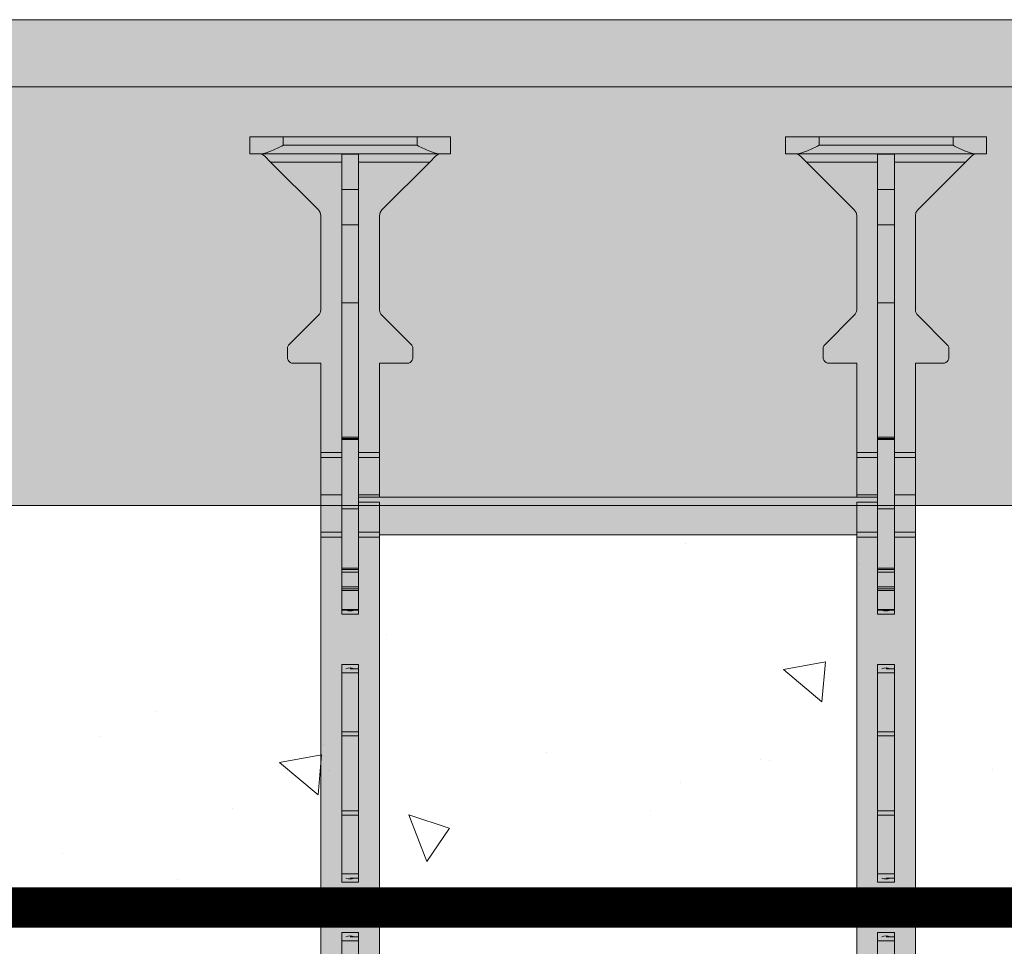
# Model space of a CAD drawing. Units: inches. Extents: x 233 to 1884, y 234 to 375.
# Drawn here: x 583 to 590, y 275 to 282 of the extents above; entities that cross this region are included whole.
import ezdxf
from ezdxf import colors
from ezdxf.entities.mleader import LeaderData, LeaderLine
from ezdxf.math import Vec2, Vec3

# ---------------------------------------------------------------- set-up
doc = ezdxf.new("R2010")
doc.units = ezdxf.units.IN
doc.header["$MEASUREMENT"] = 0
doc.layers.get('0').update_dxf_attribs({"lineweight": 0})
doc.layers.add('Quad-Lock', color=7, linetype='Continuous', lineweight=0)
doc.styles.get("Standard").update_dxf_attribs({"font": 'arial.ttf'})

# ---------------------------------------------------------------- blocks, each defined once
blk = doc.blocks.new('8T')
at = {"layer": 'Quad-Lock', "lineweight": 0}
h = blk.add_hatch(color=2, dxfattribs=at)
edge = h.paths.add_edge_path()
edge.add_arc((10.214, 4.4678), 0.0638, 96.38424, 134.77105)
edge.add_line((10.1691, 4.513), (9.9466, 4.2905))
edge.add_arc((9.9249, 4.3121), 0.0306, 269.15313, 314.99998, ccw=False)
edge.add_arc((9.8841, 1.5482), 2.7336, 89.15313, 90.84687)
edge.add_arc((9.8658, 4.3349), 0.0577, 202.5, 247.5, ccw=False)
edge.add_line((9.8124, 4.3128), (9.8125, 4.5311))
edge.add_line((9.8125, 4.5311), (8.8125, 4.5311))
edge.add_line((8.8125, 4.5311), (8.8125, 0.9688))
edge.add_line((8.8125, 0.9688), (9.8125, 0.9688))
edge.add_line((9.8125, 0.9688), (9.8124, 1.1874))
edge.add_arc((9.8658, 1.1653), 0.0577, 112.5, 157.5, ccw=False)
edge.add_arc((9.8841, 3.952), 2.7336, 269.15313, 270.84687)
edge.add_arc((9.9249, 1.1881), 0.0306, 45.00002, 90.84687, ccw=False)
edge.add_line((9.9466, 1.2097), (10.1691, 0.9872))
edge.add_arc((10.214, 1.0324), 0.0638, 225.22895, 265.51237)
edge.add_line((10.2091, 0.9688), (10.9116, 0.9688))
edge.add_line((10.9116, 0.9688), (10.9355, 0.9736))
edge.add_line((10.9355, 0.9736), (10.9558, 0.9872))
edge.add_line((10.9558, 0.9872), (11.3567, 1.388))
edge.add_ellipse((11.3125, 1.4322), major_axis=(0.0442, 0.0442), ratio=1, start_angle=-89.99997, end_angle=-45.0747)
edge.add_line((11.375, 1.4322), (11.375, 1.5))
edge.add_line((11.375, 1.5), (11.5, 1.5))
edge.add_line((11.5, 1.5), (11.5, 0))
edge.add_line((11.5, 0), (11.375, 0))
edge.add_line((11.375, 0), (11.375, 0.0678))
edge.add_ellipse((11.3125, 0.0678), major_axis=(-0.0442, 0.0442), ratio=1, start_angle=-134.9253, end_angle=-89.99993)
edge.add_line((11.3567, 0.112), (11.3125, 0.1561))
edge.add_line((11.3125, 0.1561), (10.9558, 0.5128))
edge.add_line((10.9558, 0.5128), (10.9355, 0.5264))
edge.add_line((10.9355, 0.5264), (10.9116, 0.5311))
edge.add_line((10.9116, 0.5311), (10.207, 0.5311))
edge.add_arc((10.214, 0.4678), 0.0638, 96.38424, 134.77105)
edge.add_line((10.1691, 0.513), (9.9466, 0.2905))
edge.add_arc((9.9249, 0.3121), 0.0306, 269.15313, 314.99998, ccw=False)
edge.add_arc((9.8841, -2.4518), 2.7336, 89.15313, 90.84687)
edge.add_arc((9.8658, 0.3349), 0.0577, 202.5, 247.5, ccw=False)
edge.add_line((9.8124, 0.3128), (9.8125, 0.5311))
edge.add_line((9.8125, 0.5311), (1.6875, 0.5311))
edge.add_line((1.6875, 0.5311), (1.6875, 0.3128))
edge.add_arc((1.6342, 0.3349), 0.0577, 292.5, 337.5, ccw=False)
edge.add_arc((1.6159, -2.4518), 2.7336, 89.15313, 90.84687)
edge.add_arc((1.575, 0.3121), 0.0306, 225.00002, 270.84687, ccw=False)
edge.add_line((1.5534, 0.2905), (1.3308, 0.513))
edge.add_arc((1.2859, 0.4678), 0.0638, 45.22895, 83.61576)
edge.add_line((1.293, 0.5311), (0.5884, 0.5311))
edge.add_line((0.5884, 0.5311), (0.5645, 0.5264))
edge.add_line((0.5645, 0.5264), (0.5442, 0.5128))
edge.add_line((0.5442, 0.5128), (0.1433, 0.112))
edge.add_ellipse((0.1875, 0.0678), major_axis=(0.0442, 0.0442), ratio=1, start_angle=90.00003, end_angle=134.9253)
edge.add_line((0.125, 0.0678), (0.125, 0))
edge.add_line((0.125, 0), (0, 0))
edge.add_line((0, 0), (0, 1.5))
edge.add_line((0, 1.5), (0.125, 1.5))
edge.add_line((0.125, 1.5), (0.125, 1.4322))
edge.add_ellipse((0.1875, 1.4322), major_axis=(-0.0442, 0.0442), ratio=1, start_angle=45.0747, end_angle=90.00007)
edge.add_line((0.1433, 1.388), (0.1875, 1.3438))
edge.add_line((0.1875, 1.3438), (0.5442, 0.9872))
edge.add_line((0.5442, 0.9872), (0.5645, 0.9736))
edge.add_line((0.5645, 0.9736), (0.5884, 0.9688))
edge.add_line((0.5884, 0.9688), (1.2909, 0.9688))
edge.add_arc((1.2859, 1.0324), 0.0638, 274.48763, 314.77105)
edge.add_line((1.3308, 0.9872), (1.5534, 1.2097))
edge.add_arc((1.575, 1.1881), 0.0306, 89.15313, 134.99998, ccw=False)
edge.add_arc((1.6159, 3.952), 2.7336, 269.15313, 270.84687)
edge.add_arc((1.6342, 1.1653), 0.0577, 22.5, 67.5, ccw=False)
edge.add_line((1.6875, 1.1874), (1.6875, 0.9688))
edge.add_line((1.6875, 0.9688), (2.6875, 0.9688))
edge.add_line((2.6875, 0.9688), (2.6875, 4.5311))
edge.add_line((2.6875, 4.5311), (1.6875, 4.5311))
edge.add_line((1.6875, 4.5311), (1.6875, 4.3128))
edge.add_arc((1.6342, 4.3349), 0.0577, 292.5, 337.5, ccw=False)
edge.add_arc((1.6159, 1.5482), 2.7336, 89.15313, 90.84687)
edge.add_arc((1.575, 4.3121), 0.0306, 225.00002, 270.84687, ccw=False)
edge.add_line((1.5534, 4.2905), (1.3308, 4.513))
edge.add_arc((1.2859, 4.4678), 0.0638, 45.22895, 83.61576)
edge.add_line((1.293, 4.5311), (0.5884, 4.5311))
edge.add_line((0.5884, 4.5311), (0.5645, 4.5264))
edge.add_line((0.5645, 4.5264), (0.5442, 4.5128))
edge.add_line((0.5442, 4.5128), (0.1433, 4.1119))
edge.add_ellipse((0.1875, 4.0678), major_axis=(0.0442, 0.0442), ratio=1, start_angle=90.00003, end_angle=134.9253)
edge.add_line((0.125, 4.0678), (0.125, 4))
edge.add_line((0.125, 4), (0, 4))
edge.add_line((0, 4), (0, 5.5))
edge.add_line((0, 5.5), (0.125, 5.5))
edge.add_line((0.125, 5.5), (0.125, 5.4321))
edge.add_ellipse((0.1875, 5.4322), major_axis=(-0.0442, 0.0442), ratio=1, start_angle=45.0747, end_angle=90.00007)
edge.add_line((0.1433, 5.388), (0.1875, 5.3438))
edge.add_line((0.1875, 5.3438), (0.5442, 4.9871))
edge.add_line((0.5442, 4.9871), (0.5645, 4.9736))
edge.add_line((0.5645, 4.9736), (0.5884, 4.9688))
edge.add_line((0.5884, 4.9688), (1.2909, 4.9688))
edge.add_arc((1.2859, 5.0324), 0.0638, 274.48763, 314.77105)
edge.add_line((1.3308, 4.9871), (1.5534, 5.2097))
edge.add_arc((1.575, 5.188), 0.0306, 89.15313, 134.99998, ccw=False)
edge.add_arc((1.6159, 7.952), 2.7336, 269.15313, 270.84687)
edge.add_arc((1.6342, 5.1653), 0.0577, 22.5, 67.5, ccw=False)
edge.add_line((1.6875, 5.1874), (1.6875, 4.9688))
edge.add_line((1.6875, 4.9688), (9.8125, 4.9688))
edge.add_line((9.8125, 4.9688), (9.8124, 5.1874))
edge.add_arc((9.8658, 5.1653), 0.0577, 112.5, 157.5, ccw=False)
edge.add_arc((9.8841, 7.952), 2.7336, 269.15313, 270.84687)
edge.add_arc((9.9249, 5.188), 0.0306, 45.00002, 90.84687, ccw=False)
edge.add_line((9.9466, 5.2097), (10.1691, 4.9871))
edge.add_arc((10.214, 5.0324), 0.0638, 225.22895, 265.51237)
edge.add_line((10.2091, 4.9688), (10.9116, 4.9688))
edge.add_line((10.9116, 4.9688), (10.9355, 4.9736))
edge.add_line((10.9355, 4.9736), (10.9558, 4.9871))
edge.add_line((10.9558, 4.9871), (11.3567, 5.388))
edge.add_ellipse((11.3125, 5.4322), major_axis=(0.0442, 0.0442), ratio=1, start_angle=-89.99997, end_angle=-45.0747)
edge.add_line((11.375, 5.4321), (11.375, 5.5))
edge.add_line((11.375, 5.5), (11.5, 5.5))
edge.add_line((11.5, 5.5), (11.5, 4))
edge.add_line((11.5, 4), (11.375, 4))
edge.add_line((11.375, 4), (11.375, 4.0678))
edge.add_ellipse((11.3125, 4.0678), major_axis=(-0.0442, 0.0442), ratio=1, start_angle=-134.9253, end_angle=-89.99993)
edge.add_line((11.3567, 4.1119), (11.3125, 4.1561))
edge.add_line((11.3125, 4.1561), (10.9558, 4.5128))
edge.add_line((10.9558, 4.5128), (10.9355, 4.5264))
edge.add_line((10.9355, 4.5264), (10.9116, 4.5311))
edge.add_line((10.9116, 4.5311), (10.207, 4.5311))
h.paths.add_polyline_path([(2.9687, 4.5311), (8.5312, 4.5311), (8.5312, 0.9688), (2.9687, 0.9688)], flags=16)
at = {"layer": 'Quad-Lock', "color": 0, "lineweight": 0}
for p, q in [((11.375, 5.5), (11.5, 5.5)), ((11.375, 5.5), (11.375, 5.4153)), ((11.5, 5.5), (11.5, 5.25)), ((11.3125, 5.3438), (11.3567, 5.388)), ((11.375, 4.0846), (11.375, 5.4153)), ((10.9558, 4.9871), (11.3125, 5.3438)), ((11.3125, 4.8125), (11.3125, 5.3438)), ((11.4375, 5.25), (11.5, 5.25)), ((11.4375, 5.25), (11.4375, 4.25)), ((11.5, 5.25), (11.5, 4.25)), ((9.8125, 4.9688), (9.8124, 5.1874)), ((9.9466, 5.2097), (10.1691, 4.9871)), ((2.988, 4.9688), (8.512, 4.9688)), ((8.512, 4.8125), (8.512, 4.9688)), ((8.512, 4.9688), (8.5496, 4.9688)), ((8.5496, 4.8125), (8.5496, 4.9688)), ((8.5496, 4.9688), (8.8281, 4.9688)), ((8.8281, 4.8125), (8.8281, 4.9688)), ((8.8281, 4.9688), (9.1066, 4.9688)), ((9.1066, 4.8125), (9.1066, 4.9688)), ((9.1066, 4.9688), (9.1442, 4.9688)), ((9.1442, 4.8125), (9.1442, 4.9688)), ((9.1442, 4.9688), (9.8125, 4.9688)), ((10.2091, 4.9688), (10.9116, 4.9688)), ((10.9116, 4.9688), (10.9355, 4.9736)), ((10.9355, 4.9736), (10.9558, 4.9871)), ((5.0609, 4.8125), (5.5, 4.8125)), ((5.5, 4.8125), (5.5312, 4.8125)), ((5.5, 4.6875), (5.5, 4.8125)), ((5.5625, 4.8125), (5.5312, 4.8125)), ((5.5625, 4.6875), (5.5625, 4.8125)), ((5.9375, 4.8125), (5.9687, 4.8125)), ((5.9375, 4.6875), (5.9375, 4.8125)), ((5.9687, 4.8125), (6, 4.8125)), ((6, 4.6875), (6, 4.8125)), ((6, 4.8125), (6.4391, 4.8125)), ((6.4391, 4.6875), (6.4391, 4.8125)), ((6.4391, 4.8125), (6.4701, 4.8125)), ((6.4701, 4.8125), (6.4701, 4.6875)), ((6.75, 4.8125), (6.4701, 4.8125)), ((7.0298, 4.8125), (6.75, 4.8125)), ((7.0298, 4.6875), (7.0298, 4.8125)), ((7.0298, 4.8125), (7.0609, 4.8125)), ((7.0609, 4.8125), (7.5, 4.8125)), ((7.0609, 4.8125), (7.0609, 4.6875)), ((7.5, 4.6875), (7.5, 4.8125)), ((7.5, 4.8125), (7.5312, 4.8125)), ((7.5625, 4.8125), (7.5312, 4.8125)), ((7.5625, 4.8125), (7.5625, 4.6875)), ((7.9375, 4.8125), (7.9687, 4.8125)), ((7.9375, 4.6875), (7.9375, 4.8125)), ((7.9687, 4.6875), (7.9687, 4.8125)), ((7.9687, 4.8125), (7.9697, 4.8125)), ((7.9697, 4.6875), (7.9697, 4.8125)), ((7.9697, 4.8125), (7.9726, 4.8125)), ((7.9726, 4.8125), (8.1161, 4.8125)), ((7.9726, 4.6875), (7.9726, 4.8125)), ((8.1161, 4.6875), (8.1161, 4.8125)), ((8.1161, 4.8125), (8.1275, 4.8125)), ((8.1275, 4.6875), (8.1275, 4.8125)), ((8.1275, 4.8125), (8.1432, 4.8125)), ((8.1432, 4.6875), (8.1432, 4.8125)), ((8.1432, 4.8125), (8.2518, 4.8125)), ((8.2518, 4.6875), (8.2518, 4.8125)), ((8.2518, 4.8125), (8.2726, 4.8125)), ((8.2726, 4.6875), (8.2726, 4.8125)), ((8.2726, 4.8125), (8.2826, 4.8125)), ((8.2826, 4.6875), (8.2826, 4.8125)), ((8.7246, 4.8125), (8.2826, 4.8125)), ((8.7246, 4.6875), (8.7246, 4.8125)), ((8.7246, 4.8125), (9.2421, 4.8125)), ((9.2421, 4.6875), (9.2421, 4.8125)), ((9.2421, 4.6875), (9.2421, 4.8125)), ((9.2421, 4.8125), (9.2504, 4.8125)), ((9.2504, 4.6875), (9.2504, 4.8125)), ((9.2504, 4.8125), (9.2595, 4.8125)), ((9.2595, 4.6875), (9.2595, 4.8125)), ((9.2595, 4.8125), (10.263, 4.8125)), ((10.844, 4.8125), (10.263, 4.8125)), ((10.263, 4.6875), (10.263, 4.8125)), ((10.844, 4.6875), (10.844, 4.8125)), ((10.844, 4.8125), (11.1073, 4.8125)), ((11.1073, 4.6875), (11.1073, 4.8125)), ((11.1073, 4.8125), (11.3705, 4.8125)), ((11.3705, 4.6875), (11.3705, 4.8125)), ((11.375, 4.8125), (11.3705, 4.8125)), ((5.5312, 4.6875), (5.5312, 4.75)), ((5.9687, 4.6875), (5.9687, 4.75)), ((7.5312, 4.6875), (7.5312, 4.75)), ((5.0609, 4.6875), (5.5, 4.6875)), ((5.5, 4.6875), (5.5312, 4.6875)), ((5.5312, 4.6875), (5.5625, 4.6875)), ((5.9687, 4.6875), (5.9375, 4.6875)), ((5.9687, 4.6875), (6, 4.6875)), ((6, 4.6875), (6.4391, 4.6875)), ((6.4701, 4.6875), (6.4391, 4.6875)), ((6.4701, 4.6875), (6.75, 4.6875)), ((6.75, 4.6875), (7.0298, 4.6875)), ((7.0609, 4.6875), (7.0298, 4.6875)), ((7.0609, 4.6875), (7.5, 4.6875)), ((7.5, 4.6875), (7.5312, 4.6875)), ((7.5312, 4.6875), (7.5625, 4.6875)), ((7.9687, 4.6875), (7.9375, 4.6875)), ((7.9697, 4.6875), (7.9687, 4.6875)), ((7.9726, 4.6875), (7.9697, 4.6875)), ((8.1161, 4.6875), (7.9726, 4.6875)), ((8.1275, 4.6875), (8.1161, 4.6875)), ((8.1432, 4.6875), (8.1275, 4.6875)), ((8.2518, 4.6875), (8.1432, 4.6875)), ((8.2726, 4.6875), (8.2518, 4.6875)), ((8.2826, 4.6875), (8.2726, 4.6875)), ((8.2826, 4.6875), (8.7246, 4.6875)), ((8.512, 4.5311), (8.512, 4.6875)), ((8.5496, 4.5311), (8.5496, 4.6875)), ((9.2421, 4.6875), (8.7246, 4.6875)), ((8.7736, 4.5311), (8.7736, 4.6875)), ((8.8125, 0.8125), (8.8125, 4.6875)), ((8.8281, 4.5311), (8.8281, 4.6875)), ((9.1066, 4.5311), (9.1066, 4.6875)), ((9.1442, 4.5311), (9.1442, 4.6875)), ((9.2504, 4.6875), (9.2421, 4.6875)), ((9.2595, 4.6875), (9.2504, 4.6875)), ((10.263, 4.6875), (9.2595, 4.6875)), ((10.263, 4.6875), (10.844, 4.6875)), ((11.1073, 4.6875), (10.844, 4.6875)), ((11.3705, 4.6875), (11.1073, 4.6875)), ((11.3125, 4.1561), (11.3125, 4.6875)), ((11.3705, 4.6875), (11.375, 4.6875)), ((8.512, 4.5311), (2.988, 4.5311)), ((8.5496, 4.5311), (8.512, 4.5311)), ((8.5312, 0.9688), (8.5312, 4.5311)), ((8.7736, 4.5311), (8.5496, 4.5311)), ((8.8281, 4.5311), (8.8125, 4.5311)), ((9.1066, 4.5311), (8.8281, 4.5311)), ((9.1442, 4.5311), (9.1066, 4.5311)), ((9.8125, 4.5311), (9.1442, 4.5311)), ((9.8125, 4.5311), (9.8124, 4.3128)), ((9.9466, 4.2905), (10.1691, 4.513)), ((10.9116, 4.5311), (10.207, 4.5311)), ((10.9116, 4.5311), (10.9355, 4.5264)), ((10.9355, 4.5264), (10.9558, 4.5128)), ((10.9558, 4.5128), (11.3125, 4.1561)), ((11.4375, 4.25), (11.5, 4.25)), ((11.5, 4.25), (11.5, 4)), ((11.3567, 4.1119), (11.3125, 4.1561)), ((11.375, 4.0846), (11.375, 4)), ((11.375, 4), (11.5, 4)), ((11.375, 1.5), (11.5, 1.5)), ((11.375, 1.5), (11.375, 1.4154)), ((11.5, 1.5), (11.5, 1.25)), ((11.375, 0.0846), (11.375, 1.4154)), ((10.9558, 0.9872), (11.3125, 1.3438)), ((11.3125, 1.3438), (11.3567, 1.388)), ((11.3125, 0.8125), (11.3125, 1.3438)), ((11.4375, 1.25), (11.5, 1.25)), ((11.4375, 1.25), (11.4375, 0.25)), ((11.5, 1.25), (11.5, 0.25)), ((9.8125, 0.9688), (9.8124, 1.1874)), ((9.9466, 1.2097), (10.1691, 0.9872)), ((2.988, 0.9688), (8.512, 0.9688)), ((8.512, 0.8125), (8.512, 0.9688)), ((8.512, 0.9688), (8.5496, 0.9688)), ((8.5496, 0.8125), (8.5496, 0.9688)), ((8.5496, 0.9688), (8.7736, 0.9688)), ((8.7736, 0.8125), (8.7736, 0.9688)), ((8.8125, 0.9688), (8.8281, 0.9688)), ((8.8281, 0.8125), (8.8281, 0.9688)), ((8.8281, 0.9688), (9.1066, 0.9688)), ((9.1066, 0.8125), (9.1066, 0.9688)), ((9.1066, 0.9688), (9.1442, 0.9688)), ((9.1442, 0.8125), (9.1442, 0.9688)), ((9.1442, 0.9688), (9.8125, 0.9688)), ((10.2091, 0.9688), (10.9116, 0.9688)), ((10.9116, 0.9688), (10.9355, 0.9736)), ((10.9355, 0.9736), (10.9558, 0.9872)), ((5.0609, 0.8125), (5.5, 0.8125)), ((5.5, 0.8125), (5.5312, 0.8125)), ((5.5, 0.6875), (5.5, 0.8125)), ((5.5625, 0.8125), (5.5312, 0.8125)), ((5.5625, 0.6875), (5.5625, 0.8125)), ((5.9375, 0.8125), (5.9687, 0.8125)), ((5.9375, 0.6875), (5.9375, 0.8125)), ((5.9687, 0.8125), (6, 0.8125)), ((6, 0.6875), (6, 0.8125)), ((6, 0.8125), (6.4391, 0.8125)), ((6.4391, 0.6875), (6.4391, 0.8125)), ((6.4391, 0.8125), (6.4701, 0.8125)), ((6.4701, 0.8125), (6.4701, 0.6875)), ((6.75, 0.8125), (6.4701, 0.8125)), ((7.0298, 0.8125), (6.75, 0.8125)), ((7.0298, 0.6875), (7.0298, 0.8125)), ((7.0298, 0.8125), (7.0609, 0.8125)), ((7.0609, 0.8125), (7.5, 0.8125)), ((7.0609, 0.8125), (7.0609, 0.6875)), ((7.5, 0.6875), (7.5, 0.8125)), ((7.5, 0.8125), (7.5312, 0.8125)), ((7.5625, 0.8125), (7.5312, 0.8125)), ((7.5625, 0.8125), (7.5625, 0.6875)), ((7.9375, 0.8125), (7.9687, 0.8125)), ((7.9375, 0.6875), (7.9375, 0.8125)), ((7.9687, 0.6875), (7.9687, 0.8125)), ((7.9687, 0.8125), (7.9697, 0.8125)), ((7.9697, 0.6875), (7.9697, 0.8125)), ((7.9697, 0.8125), (7.9726, 0.8125)), ((7.9726, 0.8125), (8.1161, 0.8125)), ((7.9726, 0.6875), (7.9726, 0.8125)), ((8.1161, 0.6875), (8.1161, 0.8125)), ((8.1161, 0.8125), (8.1275, 0.8125)), ((8.1275, 0.6875), (8.1275, 0.8125)), ((8.1275, 0.8125), (8.1432, 0.8125)), ((8.1432, 0.6875), (8.1432, 0.8125)), ((8.1432, 0.8125), (8.2518, 0.8125)), ((8.2518, 0.6875), (8.2518, 0.8125)), ((8.2518, 0.8125), (8.2726, 0.8125)), ((8.2726, 0.6875), (8.2726, 0.8125)), ((8.2726, 0.8125), (8.2826, 0.8125)), ((8.2826, 0.6875), (8.2826, 0.8125)), ((8.7246, 0.8125), (8.2826, 0.8125)), ((8.7246, 0.6875), (8.7246, 0.8125)), ((8.7246, 0.8125), (9.2421, 0.8125)), ((9.2421, 0.6875), (9.2421, 0.8125)), ((9.2421, 0.6875), (9.2421, 0.8125)), ((9.2421, 0.8125), (9.2504, 0.8125)), ((9.2504, 0.6875), (9.2504, 0.8125)), ((9.2504, 0.8125), (9.2595, 0.8125)), ((9.2595, 0.6875), (9.2595, 0.8125)), ((9.2595, 0.8125), (10.263, 0.8125)), ((10.844, 0.8125), (10.263, 0.8125)), ((10.263, 0.6875), (10.263, 0.8125)), ((10.844, 0.6875), (10.844, 0.8125)), ((10.844, 0.8125), (11.1073, 0.8125)), ((11.1073, 0.6875), (11.1073, 0.8125)), ((11.1073, 0.8125), (11.3705, 0.8125)), ((11.3705, 0.6875), (11.3705, 0.8125)), ((11.375, 0.8125), (11.3705, 0.8125)), ((5.5312, 0.6875), (5.5312, 0.75)), ((5.9687, 0.6875), (5.9687, 0.75)), ((7.5312, 0.6875), (7.5312, 0.75)), ((5.0609, 0.6875), (5.5, 0.6875)), ((5.5, 0.6875), (5.5312, 0.6875)), ((5.5312, 0.6875), (5.5625, 0.6875)), ((5.9687, 0.6875), (5.9375, 0.6875)), ((5.9687, 0.6875), (6, 0.6875)), ((6, 0.6875), (6.4391, 0.6875)), ((6.4701, 0.6875), (6.4391, 0.6875)), ((6.4701, 0.6875), (6.75, 0.6875)), ((6.75, 0.6875), (7.0298, 0.6875)), ((7.0609, 0.6875), (7.0298, 0.6875)), ((7.0609, 0.6875), (7.5, 0.6875)), ((7.5, 0.6875), (7.5312, 0.6875)), ((7.5312, 0.6875), (7.5625, 0.6875)), ((7.9687, 0.6875), (7.9375, 0.6875)), ((7.9697, 0.6875), (7.9687, 0.6875)), ((7.9726, 0.6875), (7.9697, 0.6875)), ((8.1161, 0.6875), (7.9726, 0.6875)), ((8.1275, 0.6875), (8.1161, 0.6875)), ((8.1432, 0.6875), (8.1275, 0.6875)), ((8.2518, 0.6875), (8.1432, 0.6875)), ((8.2726, 0.6875), (8.2518, 0.6875)), ((8.2826, 0.6875), (8.2726, 0.6875)), ((8.2826, 0.6875), (8.7246, 0.6875)), ((8.512, 0.5311), (8.512, 0.6875)), ((8.5496, 0.5311), (8.5496, 0.6875)), ((9.2421, 0.6875), (8.7246, 0.6875)), ((8.8281, 0.5311), (8.8281, 0.6875)), ((9.1066, 0.5311), (9.1066, 0.6875)), ((9.1442, 0.5311), (9.1442, 0.6875)), ((9.2504, 0.6875), (9.2421, 0.6875)), ((9.2595, 0.6875), (9.2504, 0.6875)), ((10.263, 0.6875), (9.2595, 0.6875)), ((10.263, 0.6875), (10.844, 0.6875)), ((11.1073, 0.6875), (10.844, 0.6875)), ((11.3705, 0.6875), (11.1073, 0.6875)), ((11.3125, 0.1561), (11.3125, 0.6875)), ((11.3705, 0.6875), (11.375, 0.6875)), ((8.512, 0.5311), (2.988, 0.5311)), ((8.5496, 0.5311), (8.512, 0.5311)), ((8.8281, 0.5311), (8.5496, 0.5311)), ((9.1066, 0.5311), (8.8281, 0.5311)), ((9.1442, 0.5311), (9.1066, 0.5311)), ((9.8125, 0.5311), (9.1442, 0.5311)), ((9.8125, 0.5311), (9.8124, 0.3128)), ((10.9116, 0.5311), (10.207, 0.5311)), ((10.9116, 0.5311), (10.9355, 0.5264)), ((10.9355, 0.5264), (10.9558, 0.5128)), ((9.9466, 0.2905), (10.1691, 0.513)), ((10.9558, 0.5128), (11.3125, 0.1561)), ((11.4375, 0.25), (11.5, 0.25)), ((11.5, 0.25), (11.5, 0)), ((11.3567, 0.112), (11.3125, 0.1561)), ((11.375, 0.0846), (11.375, 0)), ((11.375, 0), (11.5, 0))]:
    blk.add_line(p, q, dxfattribs=at)
for centre, radius, start, end in [((9.8658, 5.1653), 0.0577, 112.5, 157.5), ((9.8841, 7.952), 2.7336, 269.15313, 270.84687), ((9.9249, 5.188), 0.0306, 45.00002, 90.84687), ((10.214, 5.0324), 0.0638, 225.22895, 265.51237), ((5.4531, 4.75), 0.0841, 338.19861, 21.80139), ((6.0469, 4.75), 0.0841, 158.19861, 201.80139), ((7.4531, 4.75), 0.0841, 338.19861, 21.80139), ((8.0469, 4.75), 0.0841, 158.19861, 201.80139), ((10.214, 4.4678), 0.0638, 96.38424, 134.77105), ((9.8658, 4.3349), 0.0577, 202.5, 247.5), ((9.8841, 1.5482), 2.7336, 89.15313, 90.84687), ((9.9249, 4.3121), 0.0306, 269.15313, 314.99998), ((9.8658, 1.1653), 0.0577, 112.5, 157.5), ((9.8841, 3.952), 2.7336, 269.15313, 270.84687), ((9.9249, 1.1881), 0.0306, 45.00002, 90.84687), ((10.214, 1.0324), 0.0638, 225.22895, 265.51237), ((5.4531, 0.75), 0.0841, 338.19861, 21.80139), ((6.0469, 0.75), 0.0841, 158.19861, 201.80139), ((7.4531, 0.75), 0.0841, 338.19861, 21.80139), ((8.0469, 0.75), 0.0841, 158.19861, 201.80139), ((10.214, 0.4678), 0.0638, 96.38424, 134.77105), ((9.8658, 0.3349), 0.0577, 202.5, 247.5), ((9.8841, -2.4518), 2.7336, 89.15313, 90.84687), ((9.9249, 0.3121), 0.0306, 269.15313, 314.99998)]:
    blk.add_arc(centre, radius, start, end, dxfattribs=at)
for centre, major_axis, start_param, end_param in [((11.3125, 5.4322), (0, -0.0625), 0.785398, 1.570796), ((11.3125, 4.0678), (0, 0.0625), -1.570796, -0.785398), ((11.3125, 1.4322), (0, -0.0625), 0.785398, 1.570796), ((11.3125, 0.0678), (0, 0.0625), -1.570796, -0.785398)]:
    blk.add_ellipse(centre, major_axis=major_axis, ratio=0.999998, start_param=start_param, end_param=end_param, dxfattribs=at)
for points, knots in [([(11.375, 5.4153), (11.375, 5.392), (11.3843, 5.365), (11.4084, 5.3079), (11.4235, 5.2779), (11.4375, 5.25)], [0.4017407, 0.4017407, 0.4017407, 0.4017407, 0.4952648, 0.4952648, 0.5887889, 0.5887889, 0.5887889, 0.5887889]), ([(11.4375, 4.25), (11.4235, 4.2221), (11.4084, 4.1921), (11.3843, 4.135), (11.375, 4.108), (11.375, 4.0846)], [0, 0, 0, 0, 0.0935241, 0.0935241, 0.1870483, 0.1870483, 0.1870483, 0.1870483]), ([(11.375, 1.4154), (11.375, 1.392), (11.3843, 1.365), (11.4084, 1.3079), (11.4235, 1.2779), (11.4375, 1.25)], [0.4017407, 0.4017407, 0.4017407, 0.4017407, 0.4952648, 0.4952648, 0.5887889, 0.5887889, 0.5887889, 0.5887889]), ([(11.4375, 0.25), (11.4235, 0.2221), (11.4084, 0.1921), (11.3843, 0.135), (11.375, 0.108), (11.375, 0.0846)], [0, 0, 0, 0, 0.0935241, 0.0935241, 0.1870483, 0.1870483, 0.1870483, 0.1870483])]:
    blk.add_open_spline(points, degree=3, knots=knots, dxfattribs=at)
blk = doc.blocks.new('_DotBlank')
at = {"color": 0, "linetype": 'ByBlock', "lineweight": -2}
blk.add_line((-0.5, 0), (-1, 0), dxfattribs=at)
blk.add_circle((0, 0), 0.5, dxfattribs=at)
blk = doc.blocks.new('QLU-405')
at = {"lineweight": 0}
h = blk.add_hatch(dxfattribs=at)
h.set_pattern_fill('AR-SAND', color=8, scale=0.25, angle=90)
h.set_pattern_definition([(127.5, (-85.82657, -1056.60576), (-0.48170594, -0.01574834), [0, -0.38, 0, -0.425, 0, -0.40625]), (97.5, (-85.8266, -1056.60576), (-0.7055365, 0.44244418), [0, -0.205, 0, -0.3425, 0, -0.13125]), (57.5, (-85.82657, -1056.91326), (-0.00141476, 0.77853547), [0, -0.125, 0, -0.45, 0, -0.5875]), (47.5, (-85.8266, -1056.91326), (-0.2194189, 0.75153165), [0, -0.0625, 0, -0.295, 0, -0.3375])])
h.paths.add_polyline_path([(-49.03879, -34.74189), (-49.03879, -35.24189), (-25.03879, -35.24189), (-25.03879, -34.74189)])
at = {"lineweight": 0, "true_color": 0xaacfcf, "transparency": 33554687}
h = blk.add_hatch(dxfattribs=at)
h.set_pattern_fill('HONEY', color=9, scale=1.7)
h.set_pattern_definition([(0, (-620.0507, -317.12937), (0.31875, 0.1840304), [0.2125, -0.425]), (120, (-620.0507, -317.12937), (-0.31875, 0.1840304), [0.2125, -0.425]), (60, (-620.0507, -317.12937), (7e-17, 0.368060797), [-0.425, 0.2125])])
h.paths.add_polyline_path([(-25.03879, -38.36689), (-25.03879, -35.24189), (-49.03879, -35.24189), (-49.03879, -38.36689)])
h.paths.add_polyline_path([(-25.03879, -47.49189), (-25.03879, -44.36689), (-49.03879, -44.36689), (-49.03879, -47.49189)])
at = {"lineweight": 0}
h = blk.add_hatch(dxfattribs=at)
h.set_pattern_fill('AR-CONC', color=251, scale=0.5, angle=90)
h.set_pattern_definition([(140, (-395.9128, -317.1294), (0.31376, 3.5863), [0.375, -4.125]), (85, (-395.9128, -317.1294), (-3.76096, -0.693757), [0.3, -3.3]), (190.45144, (-395.8866, -316.8305), (-3.4472, 2.892544), [0.3187, -3.50571]), (136.1842, (-396.9128, -317.1294), (0.827596, 5.336207), [0.5625, -6.1875]), (186.6356, (-396.844, -316.6847), (-4.870593, 4.67331), [0.47805, -5.25857]), (81.1842, (-396.913, -317.1294), (-4.87059, 4.67331), [0.45, -4.95]), (111, (-396.6628, -316.6294), (2.013094, 2.984535), [0.375, -4.125]), (56, (-396.6628, -316.6294), (-3.62575, 1.216577), [0.3, -3.3]), (161.45144, (-396.495, -316.3807), (-1.612656, 4.201112), [0.3187, -3.50571]), (127.5, (-395.9128, -317.1294), (-1.6644693, 0.0607993), [0, -3.26, 0, -3.35, 0, -3.3125]), (97.5, (-395.9128, -317.1294), (-1.9720586, 1.315348), [0, -1.91, 0, -3.185, 0, -1.2625]), (57.5, (-395.9128, -318.2444), (0.1127744, 2.669112), [0, -1.25, 0, -3.9, 0, -5.175]), (47.5, (-395.9128, -318.7444), (-0.500525, 2.915931), [0, -1.625, 0, -2.59, 0, -3.675])])
h.paths.add_polyline_path([(-27.02539, -38.50689, -0.4142136), (-26.93539, -38.41689), (-27.02539, -38.41689), (-27.33855, -38.59769), (-27.36355, -38.55439), (-27.03879, -38.36689), (-49.03879, -38.36689), (-49.03879, -40.07053), (-50.32952, -40.07053), (-47.74806, -40.71416), (-49.03879, -40.71416), (-49.03879, -44.36689), (-27.02539, -44.36689, -0.1316525), (-27.05039, -44.36019), (-27.36355, -44.17939), (-27.33855, -44.13609), (-27.02539, -44.31689), (-26.93539, -44.31689, -0.4142136), (-27.02539, -44.22689)])
for points in [[(-49.03879, -35.24189), (-25.03879, -35.24189), (-25.03879, -34.74189), (-25.03879, -34.74189), (-25.03879, -34.74189), (-49.03879, -34.74189)], [(-25.03879, -38.36689), (-25.03879, -35.24189), (-49.03879, -35.24189), (-49.03879, -38.36689)]]:
    blk.add_lwpolyline(points, close=True, dxfattribs=at)
at = {"color": 0, "lineweight": 0, "const_width": 0.3}
blk.add_lwpolyline([(-28.44317, -41.3669), (-49.03879, -41.3669)], dxfattribs=at)
at = {"lineweight": 0, "rotation": 90}
blk.add_blockref('8T', (-30.26046, -47.11689), dxfattribs=at)
at = {"lineweight": 0}
ml = blk.add_multileader_mtext('Standard', dxfattribs=at)
ml.set_content('JAMB REINFORCEMENT AS SPECIFIED', color=7)
ml.set_leader_properties(color=256, lineweight=0)
ml.set_arrow_properties(name='DOTBLANK')
ml.build(insert=Vec2(0, 0))
ml.multileader.update_dxf_attribs({"leader_type": 2, "text_right_attachment_type": 3, "dogleg_length": 0.36, "arrow_head_size": 1.32, "scale": 4})
ctx = ml.context
ctx.base_point, ctx.scale, ctx.char_height, ctx.arrow_head_size, ctx.landing_gap_size, ctx.plane_origin = Vec3(-58.61119, -55.7363), 4, 0.72, 1.32, 0.36, Vec3(30.20449, -51.44559)
ctx.right_attachment, ctx.text_align_type = 3, 2
notes = []
notes.append((ctx, [(0, (1, 1, 0), (-37.5863, -55.74907), (-1, 0), 1.44, [(1, [(-28.22769, -39.97003), (-28.22769, -42.72003)], 0, [])])]))
ctx.mtext.insert, ctx.mtext.width, ctx.mtext.alignment, ctx.mtext.flow_direction = Vec3(-39.3863, -55.37016), 46.8764437, 3, 5
for ctx, leaders in notes:
    for number, flags, end, landing, length, lines in leaders:
        leader = LeaderData()
        leader.index, (leader.has_last_leader_line, leader.has_dogleg_vector, leader.attachment_direction) = number, flags
        leader.last_leader_point, leader.dogleg_vector, leader.dogleg_length = Vec3(end), Vec3(landing), length
        for number, points, colour, breaks in lines:
            line = LeaderLine()
            line.index, line.vertices, line.color, line.breaks = number, Vec3.list(points), colors.encode_raw_color(colour), breaks
            leader.lines.append(line)
        ctx.leaders.append(leader)

msp = doc.modelspace()

# ---------------------------------------------------------------- block references
at = {"lineweight": 0}
msp.add_blockref('QLU-405', (620.05069, 317.12937), dxfattribs=at)

doc.saveas('drawing.dxf')
